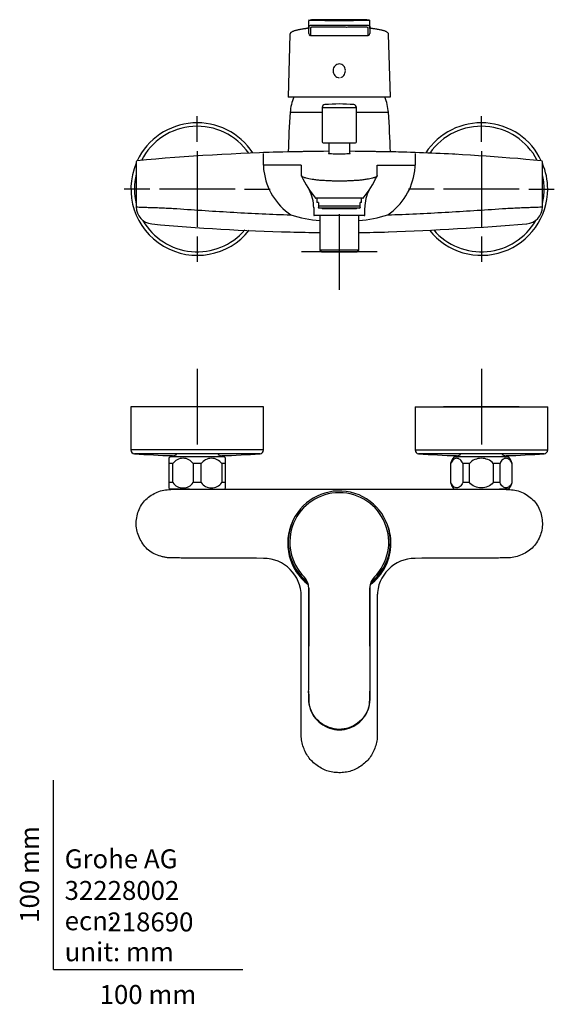
# Model space of a CAD drawing. Units: millimetres. Extents: x -18 to 538, y -18 to 502.
# Drawn here: x -18 to 264, y -18 to 502 of the extents above; entities that cross this region are included whole.
import ezdxf
from ezdxf.enums import TextEntityAlignment as Align
from ezdxf.lldxf.tags import DXFTag

# ---------------------------------------------------------------- set-up
doc = ezdxf.new("R2010")
doc.units = ezdxf.units.MM
for name, color, linetype in [('Default', 7, 'Continuous'), ('DV1_Standard', 7, 'Continuous'), ('DV3_Standard', 7, 'Continuous')]:
    doc.layers.add(name, color=color, linetype=linetype)
doc.styles.add('SEACAD_seiso_ttf', font='seiso.ttf')
tags = doc.linetypes.add('CENTER2', pattern=[28.575, 19.05, -3.175, 3.175, -3.175]).pattern_tags.tags
tags[10:11] = [DXFTag(74, 4), DXFTag(75, 0), DXFTag(340, '0'), DXFTag(46, 0.0), DXFTag(50, 0.0), DXFTag(44, 0.0), DXFTag(45, 0.0)]
tags[8:9] = [DXFTag(74, 4), DXFTag(75, 0), DXFTag(340, '0'), DXFTag(46, 0.0), DXFTag(50, 0.0), DXFTag(44, 0.0), DXFTag(45, 0.0)]
tags[6:7] = [DXFTag(74, 4), DXFTag(75, 0), DXFTag(340, '0'), DXFTag(46, 0.0), DXFTag(50, 0.0), DXFTag(44, 0.0), DXFTag(45, 0.0)]
tags[4:5] = [DXFTag(74, 4), DXFTag(75, 0), DXFTag(340, '0'), DXFTag(46, 0.0), DXFTag(50, 0.0), DXFTag(44, 0.0), DXFTag(45, 0.0)]

# ---------------------------------------------------------------- blocks, each defined once
blk = doc.blocks.new('SEANNOT_GROUP')
at = {"layer": 'Default', "color": 7, "linetype": 'CENTER2'}
for p, q in [((75.92, 437.12), (75.92, 450.62)), ((75.92, 432.12), (75.92, 392.12)), ((50.92, 412.12), (37.42, 412.12)), ((95.92, 412.12), (55.92, 412.12)), ((100.92, 412.12), (114.42, 412.12)), ((75.92, 387.12), (75.92, 373.62))]:
    blk.add_line(p, q, dxfattribs=at)
blk = doc.blocks.new('SEANNOT_GROUP1')
at = {"layer": 'Default', "color": 7, "linetype": 'CENTER2'}
for p, q in [((225.92, 437.12), (225.92, 450.62)), ((225.92, 432.12), (225.92, 392.12)), ((200.92, 412.12), (187.42, 412.12)), ((245.92, 412.12), (205.92, 412.12)), ((250.92, 412.12), (264.42, 412.12)), ((225.92, 387.12), (225.92, 373.62))]:
    blk.add_line(p, q, dxfattribs=at)
blk = doc.blocks.new('SEANNOT_GROUP2')
at = {"layer": 'Default', "color": 7, "linetype": 'CENTER2'}
for p, q in [((75.92, 317.13), (75.92, 277.13)), ((95.92, 297.13), (55.92, 297.13))]:
    blk.add_line(p, q, dxfattribs=at)
blk = doc.blocks.new('SEANNOT_GROUP3')
at = {"layer": 'Default', "color": 7, "linetype": 'CENTER2'}
for p, q in [((225.92, 317.13), (225.92, 277.13)), ((245.92, 297.13), (205.92, 297.13))]:
    blk.add_line(p, q, dxfattribs=at)
blk = doc.blocks.new('SEANNOT_GROUP6')
at = {"layer": 'Default', "color": 7, "linetype": 'CENTER2'}
for p, q in [((150.92, 398.9), (150.92, 358.9)), ((170.92, 378.9), (130.92, 378.9))]:
    blk.add_line(p, q, dxfattribs=at)
blk = doc.blocks.new('SE')
at = {"layer": 'DV1_Standard', "color": 7, "linetype": 'Continuous'}
for p, q in [((134.75, 500.95), (134.75, 498.33)), ((165.52, 501.56), (136.32, 501.56)), ((167.09, 498.33), (167.09, 500.94)), ((132.96, 496.79), (132.78, 496.77)), ((169.06, 496.77), (168.94, 496.78)), ((169.15, 496.75), (169.04, 496.76)), ((124.86, 493.78), (123.92, 460.9)), ((177.91, 460.9), (176.98, 493.78)), ((177.71, 460.69), (124.13, 460.69)), ((124.98, 452.64), (141.92, 452.64)), ((141.92, 455.19), (159.92, 455.19)), ((141.92, 455.19), (141.92, 437.05)), ((159.92, 437.05), (159.92, 455.19)), ((159.92, 452.64), (176.85, 452.64)), ((142.42, 436.55), (159.42, 436.55)), ((145.32, 436.55), (145.32, 430.83)), ((156.52, 430.83), (156.52, 436.55)), ((43.7, 426.54), (43.7, 402.7)), ((110.87, 424.74), (110.87, 430.84)), ((190.97, 430.84), (190.97, 424.76)), ((258.13, 402.7), (258.13, 426.53)), ((140.67, 407.24), (138.5, 407.24)), ((139.12, 407.24), (139.12, 405.02)), ((163.25, 407.24), (161.17, 407.24)), ((162.72, 405.02), (162.72, 407.24)), ((137.42, 402.24), (137.42, 398.42)), ((139.92, 405.02), (139.12, 405.02)), ((139.92, 405.02), (139.92, 403.2)), ((139.92, 403.2), (161.92, 403.2)), ((139.92, 403.2), (139.92, 402.34)), ((139.92, 402.16), (139.92, 402.34)), ((139.92, 402.16), (140.17, 402.02)), ((161.67, 402.02), (140.17, 402.02)), ((141.92, 402.02), (141.92, 401.62)), ((159.92, 401.62), (141.92, 401.62)), ((159.92, 401.62), (159.92, 402.02)), ((161.67, 402.02), (161.92, 402.16)), ((162.72, 405.02), (161.92, 405.02)), ((161.92, 403.2), (161.92, 405.02)), ((161.92, 402.34), (161.92, 403.2)), ((161.92, 402.34), (161.92, 402.16)), ((164.42, 398.42), (164.42, 402.24)), ((139.56, 398.12), (137.72, 398.12)), ((139.86, 398.12), (139.56, 398.12)), ((162.08, 398.12), (139.86, 398.12)), ((140.67, 398.12), (140.67, 379.9)), ((161.17, 379.9), (161.17, 398.12)), ((162.36, 398.12), (162.08, 398.12)), ((164.12, 398.12), (162.36, 398.12)), ((161.17, 379.9), (140.67, 379.9)), ((140.67, 379.9), (141.67, 378.9)), ((160.17, 378.9), (161.17, 379.9)), ((141.67, 378.9), (160.17, 378.9))]:
    blk.add_line(p, q, dxfattribs=at)
for centre, radius, start, end in [((135.28, 500.99), 0.519, 113.0808, 171.757), ((166.54, 500.97), 0.537, 8.2238, 77.7645), ((150.92, 3340.4), 2847.15, 269.69384, 270.30607), ((124.12, 460.89), 0.2, 177.0574, 270.0027), ((150.92, 450.82), 26, 157.6391, 175.9702), ((150.92, 450.82), 26, 4.0298, 22.3625), ((177.71, 460.89), 0.2, 269.8408, 1.5256), ((623.75, 417.51), 500, 175.9702, 178.3703), ((143.42, 455.19), 1.5, 95.4825, 180), ((150.92, 377.05), 80, 84.5175, 95.4825), ((158.42, 455.19), 1.5, 0, 84.5175), ((-321.91, 417.51), 500, 1.6267, 4.0298), ((75.92, 412.12), 35, 32.975, 154.709), ((75.92, 412.12), 33.15, 34.9187, 152.8134), ((225.92, 412.12), 35, 25.2901, 147.0341), ((225.92, 412.12), 33.15, 27.2103, 145.1058), ((142.42, 437.05), 0.5, 180, 270), ((159.42, 437.05), 0.5, 270, 0), ((151.36, -712.31), 1144.38, 91.37901, 95.37528), ((126.37, 107.59), 324.13, 89.1341, 92.7436), ((150.92, -685.04), 1117.1, 90.28766, 91.3978), ((150.92, -685.04), 1117.1, 88.60223, 89.71261), ((176.05, 143.72), 288.01, 87.0289, 91.0908), ((151.36, -712.31), 1144.38, 86.91624, 88.67416), ((44.19, 426.54), 0.49, 103.1251, 180.7121), ((157.74, -600.64), 1032.52, 84.44562, 88.15514), ((75.92, 412.12), 35, 156.9867, 321.6184), ((134.8, 424.74), 23.93, 180.0043, 187.4248), ((144.26, 426.06), 33.48, 187.5693, 235.4521), ((157.58, 426.08), 33.47, 304.4453, 352.4152), ((167.09, 424.76), 23.88, 352.5506, 359.9934), ((225.92, 412.12), 35, 0, 22.8905), ((75.92, 412.12), 33.15, 166.375, 193.625), ((134.18, 420.14), 3.33, 180.0435, 194.7686), ((179.45, 441.11), 53.24, 204.5353, 219.3616), ((122.83, 440.84), 52.73, 320.5625, 335.533), ((167.64, 420.15), 3.35, 345.2752, 359.9548), ((225.92, 412.12), 33.15, 0, 13.2717), ((117.43, 402.27), 19.99, 0.0222, 28.0691), ((184.42, 402.29), 20.01, 152.2453, 180.0045), ((225.92, 412.12), 35, 218.325, 0), ((225.92, 412.12), 33.15, 346.6265, 0), ((138.5, 407.54), 0.3, 221.6737, 270.3143), ((145.93, -34.5), 441.78, 89.3528, 90.6823), ((155.97, 181.48), 225.82, 88.6819, 91.283), ((163.33, 407.54), 0.3, 267.7415, 318.7883), ((52.69, 402.68), 8.98, 179.895, 265.1712), ((149.51, 404.64), 15.09, 350.9372, 351.0082), ((249.13, 402.68), 8.99, 274.8689, 0.0873), ((75.92, 412.12), 33.15, 210.0262, 319.3302), ((146.31, 465.63), 70.36, 252.6094, 265.4029), ((137.72, 398.42), 0.3, 180, 270), ((155.28, 467.4), 72.12, 274.6784, 287.1209), ((164.12, 398.42), 0.3, 270, 0), ((225.92, 412.12), 33.15, 220.6458, 329.94), ((148.61, 1422.29), 1033.09, 264.6357, 268.68977), ((110.44, 2162.52), 1774.28, 272.14347, 274.50506), ((150.55, 1165.09), 776.03, 268.11228, 269.27051), ((151.29, 1165.03), 775.97, 270.72955, 271.88457)]:
    blk.add_arc(centre, radius, start, end, dxfattribs=at)
for centre, major_axis, ratio, start_param, end_param in [((135.79, 494.25), (-1, 0.009), 0.993932, 0.008945, 1.382039), ((166.05, 494.25), (1, 0.009), 0.993932, 4.901145, 6.274239), ((168.98, 496.27), (-0.064, -0.496), 0.70928, 3.116565, 3.164317), ((110.85, 424.73), (20, 0), 0.00008, 0, 1.569874), ((190.98, 424.76), (-20, 0), 0.000076, 0, 1.569936)]:
    blk.add_ellipse(centre, major_axis=major_axis, ratio=ratio, start_param=start_param, end_param=end_param, dxfattribs=at)
for points, knots in [([(167.09, 500.96), (167.09, 500.98), (167.08, 501), (167.01, 501.04), (166.91, 501.06), (166.03, 501.08), (165.26, 501.08), (163.23, 501.07), (161.99, 501.06), (159.17, 501.04), (157.62, 501.03), (154.29, 501.01), (152.58, 501), (149.04, 501), (147.32, 501.01), (143.99, 501.03), (142.46, 501.04), (139.66, 501.07), (138.45, 501.08), (136.46, 501.08), (135.73, 501.08), (134.9, 501.05), (134.81, 501.03), (134.76, 500.99), (134.75, 500.98), (134.75, 500.96)], [0, 0, 0, 0, 0.04752, 0.04752, 0.138472, 0.138472, 0.229423, 0.229423, 0.320375, 0.320375, 0.411327, 0.411327, 0.502278, 0.502278, 0.59323, 0.59323, 0.684181, 0.684181, 0.775133, 0.775133, 0.866085, 0.866085, 0.957036, 0.957036, 1, 1, 1, 1]), ([(135.28, 501.51), (135.32, 501.53), (135.42, 501.55), (135.97, 501.56), (136.24, 501.56), (136.96, 501.55), (137.39, 501.55), (138.88, 501.54), (140.11, 501.52), (142.89, 501.49), (144.46, 501.47), (146.93, 501.45), (147.77, 501.45), (149.48, 501.44), (150.37, 501.44), (154.73, 501.44), (158.16, 501.48), (161.53, 501.52), (162.16, 501.53), (163.31, 501.54), (163.85, 501.54), (164.77, 501.55), (165.16, 501.56), (165.8, 501.56), (166.04, 501.55), (166.41, 501.54), (166.5, 501.53), (166.54, 501.52)], [0, 0, 0, 0, 0.094198, 0.094198, 0.146545, 0.146545, 0.198891, 0.198891, 0.303584, 0.303584, 0.408277, 0.408277, 0.460624, 0.460624, 0.51297, 0.51297, 0.722356, 0.722356, 0.774703, 0.774703, 0.827049, 0.827049, 0.879396, 0.879396, 0.931742, 0.931742, 1, 1, 1, 1]), ([(132.75, 496.76), (132.71, 496.75), (132.32, 496.71), (131.58, 496.6), (130.61, 496.44), (129.7, 496.28), (128.85, 496.1), (128.08, 495.91), (127.38, 495.71), (126.76, 495.49), (126.21, 495.26), (125.74, 495.01), (125.38, 494.75), (125.11, 494.48), (124.95, 494.2), (124.86, 493.95), (124.87, 493.82), (124.87, 493.77)], [0, 0, 0, 0, 0.00754, 0.083961, 0.160143, 0.236647, 0.313995, 0.392187, 0.471184, 0.550984, 0.631673, 0.71346, 0.796557, 0.864972, 0.923803, 0.977574, 1, 1, 1, 1]), ([(134.88, 497.24), (134.88, 497.24), (134.87, 497.23), (134.83, 497.21), (134.7, 497.15), (134.48, 497.08), (134.16, 496.99), (133.76, 496.91), (133.34, 496.84), (133.07, 496.8), (132.96, 496.79)], [0, 0, 0, 0, 0.035115, 0.145357, 0.274202, 0.42036, 0.578453, 0.743384, 0.913339, 1, 1, 1, 1]), ([(134.71, 498.34), (134.71, 498.28), (134.71, 498.15), (134.76, 497.97), (134.82, 497.84), (134.86, 497.77), (134.88, 497.75), (134.86, 497.78), (134.81, 497.87), (134.79, 497.96), (134.78, 498.04), (134.78, 498.03), (134.78, 498.02), (134.78, 497.99), (134.79, 497.97)], [0, 0, 0, 0, 0.045858, 0.124637, 0.20476, 0.29336, 0.396619, 0.51732, 0.653313, 0.72774, 0.757078, 0.789083, 0.821167, 1, 1, 1, 1]), ([(134.75, 498.33), (134.75, 498.36), (134.75, 498.37), (134.81, 498.43), (134.91, 498.49), (135.77, 498.6), (136.52, 498.62), (138.55, 498.64), (139.79, 498.64), (142.6, 498.63), (144.15, 498.63), (147.49, 498.63), (149.21, 498.64), (152.76, 498.64), (154.49, 498.63), (157.83, 498.63), (159.36, 498.63), (162.17, 498.64), (163.38, 498.64), (165.38, 498.62), (166.12, 498.6), (166.94, 498.49), (167.03, 498.42), (167.08, 498.38), (167.09, 498.36), (167.09, 498.34)], [0, 0, 0, 0, 0.050839, 0.050839, 0.141753, 0.141753, 0.232666, 0.232666, 0.323579, 0.323579, 0.414492, 0.414492, 0.505405, 0.505405, 0.596318, 0.596318, 0.687232, 0.687232, 0.778145, 0.778145, 0.869058, 0.869058, 0.959971, 0.959971, 1, 1, 1, 1]), ([(134.79, 494.25), (134.8, 495.79), (134.84, 497.04), (134.8, 497.91), (134.79, 498), (134.78, 498.08)], [0, 0, 0, 0, 0.884667, 0.884667, 1, 1, 1, 1]), ([(137.84, 497.57), (137.42, 497.57), (137.06, 497.57), (136.43, 497.55), (136.18, 497.53), (135.7, 497.46), (135.66, 497.41), (135.63, 497.35), (135.65, 497.31), (135.69, 497.14), (135.71, 496.97), (135.76, 496.01), (135.72, 494.8), (135.71, 493.29)], [0, 0, 0, 0, 0.035614, 0.035614, 0.07419, 0.07419, 0.151341, 0.151341, 0.228491, 0.228491, 0.382793, 0.382793, 1, 1, 1, 1]), ([(143.55, 497.54), (142.8, 497.54), (142.08, 497.54), (140.07, 497.56), (138.88, 497.57), (137.91, 497.57), (137.88, 497.57), (137.84, 497.57)], [0, 0, 0, 0, 0.325557, 0.325557, 0.975071, 0.975071, 1, 1, 1, 1]), ([(166.13, 493.29), (166.12, 494.8), (166.08, 496.01), (166.13, 496.97), (166.15, 497.14), (166.19, 497.31), (166.21, 497.35), (166.18, 497.41), (166.14, 497.46), (165.65, 497.53), (165.41, 497.55), (164.77, 497.57), (164.36, 497.57), (162.96, 497.57), (161.78, 497.56), (159.09, 497.54), (157.57, 497.53), (155.16, 497.52), (154.34, 497.52), (152.66, 497.53), (151.79, 497.53), (148.35, 497.53), (145.8, 497.53), (143.55, 497.54)], [0, 0, 0, 0, 0.457175, 0.457175, 0.571469, 0.571469, 0.628616, 0.628616, 0.685763, 0.685763, 0.714336, 0.714336, 0.742909, 0.742909, 0.800056, 0.800056, 0.857203, 0.857203, 0.885777, 0.885777, 0.91435, 0.91435, 1, 1, 1, 1]), ([(167.06, 498.03), (167.05, 498.02), (167.05, 498.01), (167.02, 497.88), (166.98, 497.78), (166.95, 497.73), (166.96, 497.75), (167.01, 497.82), (167.07, 497.95), (167.13, 498.13), (167.13, 498.27), (167.13, 498.35)], [0, 0, 0, 0, 0.066502, 0.135573, 0.307631, 0.468487, 0.611036, 0.730927, 0.834632, 0.93112, 1, 1, 1, 1]), ([(168.94, 496.78), (168.89, 496.79), (168.65, 496.82), (168.25, 496.88), (167.79, 496.97), (167.42, 497.06), (167.16, 497.14), (167.01, 497.2), (166.96, 497.23), (166.96, 497.24), (166.96, 497.24)], [0, 0, 0, 0, 0.036527, 0.208585, 0.379622, 0.548364, 0.71255, 0.84727, 0.964353, 1, 1, 1, 1]), ([(167.06, 498.16), (167.05, 498.06), (167.04, 497.94), (167, 497.03), (167.04, 495.79), (167.05, 494.25)], [0, 0, 0, 0, 0.149696, 0.149696, 1, 1, 1, 1]), ([(176.97, 493.76), (176.98, 493.77), (176.99, 493.87), (176.93, 494.09), (176.8, 494.37), (176.58, 494.63), (176.29, 494.88), (175.89, 495.13), (175.39, 495.37), (174.79, 495.59), (174.12, 495.81), (173.37, 496.01), (172.54, 496.2), (171.64, 496.37), (170.69, 496.53), (169.83, 496.66), (169.34, 496.73), (169.15, 496.75)], [0, 0, 0, 0, 0.003773, 0.059435, 0.115371, 0.176023, 0.245672, 0.324872, 0.408282, 0.49088, 0.572236, 0.652576, 0.732038, 0.81066, 0.888428, 0.965282, 1, 1, 1, 1]), ([(154.16, 474.91), (154.11, 475.71), (153.83, 476.48), (152.72, 477.77), (151.83, 478.2), (150.02, 478.2), (149.13, 477.78), (148.01, 476.49), (147.72, 475.7), (147.67, 474.9)], [0, 0, 0, 0, 0.233552, 0.233552, 0.499355, 0.499355, 0.765158, 0.765158, 1, 1, 1, 1]), ([(147.67, 474.67), (147.67, 474.64), (147.67, 474.61), (147.69, 473.68), (148.01, 472.78), (149.14, 471.4), (150, 470.92), (150.92, 470.92)], [0, 0, 0, 0, 0.014878, 0.014878, 0.507439, 0.507439, 1, 1, 1, 1]), ([(151.68, 471.03), (152.3, 471.21), (152.85, 471.59), (153.83, 472.79), (154.15, 473.68), (154.17, 474.61), (154.17, 474.64), (154.17, 474.67)], [0, 0, 0, 0, 0.409429, 0.409429, 0.982419, 0.982419, 1, 1, 1, 1]), ([(156.53, 430.93), (156.59, 430.91), (156.62, 430.9), (156.62, 430.8), (156, 430.72), (153.9, 430.6), (152.43, 430.56), (149.42, 430.56), (147.94, 430.6), (145.84, 430.71), (145.22, 430.8), (145.22, 430.88)], [0, 0, 0, 0, 0.05113, 0.05113, 0.288347, 0.288347, 0.525565, 0.525565, 0.762782, 0.762782, 1, 1, 1, 1]), ([(258.13, 426.53), (258.13, 426.55), (258.14, 426.61), (258.1, 426.73), (258.03, 426.85), (257.95, 426.93), (257.87, 426.98), (257.8, 427.01), (257.77, 427.02), (257.76, 427.02)], [0, 0, 0, 0, 0.050399, 0.303343, 0.507326, 0.679502, 0.823472, 0.937753, 1, 1, 1, 1]), ([(130.85, 424.76), (130.85, 424.76), (130.85, 424.73), (130.85, 424.65), (130.85, 424.42), (130.85, 424.11), (130.85, 423.74), (130.85, 423.32), (130.85, 422.83), (130.85, 422.25), (130.85, 421.59), (130.85, 420.94), (130.85, 420.43), (130.85, 420.19), (130.85, 420.14)], [0, 0, 0, 0, 0.057261, 0.172458, 0.275274, 0.389607, 0.493096, 0.541465, 0.602038, 0.711434, 0.827086, 0.929065, 0.986744, 1, 1, 1, 1]), ([(170.98, 420.14), (170.98, 420.4), (170.98, 420.91), (170.98, 421.6), (170.98, 422.26), (170.98, 422.84), (170.98, 423.33), (170.98, 423.74), (170.98, 424.12), (170.98, 424.42), (170.98, 424.65), (170.98, 424.75), (170.98, 424.77), (170.98, 424.77)], [0, 0, 0, 0, 0.071904, 0.172475, 0.289118, 0.398294, 0.458313, 0.507051, 0.610354, 0.724559, 0.827001, 0.942237, 1, 1, 1, 1]), ([(131, 419.01), (130.98, 419.04), (130.96, 419.12), (130.96, 419.2), (130.96, 419.28), (130.96, 419.29)], [0, 0, 0, 0, 0.336223, 0.844427, 1, 1, 1, 1]), ([(170.84, 419.01), (170.83, 418.99), (170.75, 418.84), (170.41, 418.56), (169.73, 418.23), (169.07, 418.03), (168.29, 417.86), (167.15, 417.59), (165.41, 417.23), (163.46, 416.97), (161.23, 416.69), (158.87, 416.55), (156.48, 416.46), (153.84, 416.29), (150.99, 416.28), (148.14, 416.28), (145.49, 416.45), (143.09, 416.54), (140.72, 416.68), (138.49, 416.95), (136.52, 417.22), (134.77, 417.57), (133.61, 417.85), (132.82, 418.02), (132.15, 418.21), (131.46, 418.54), (131.1, 418.82), (131.01, 418.98), (131, 419.01)], [0, 0, 0, 0, 0.007425, 0.053434, 0.096903, 0.120536, 0.140038, 0.188207, 0.229812, 0.276035, 0.318735, 0.36461, 0.409702, 0.445546, 0.498816, 0.552042, 0.587816, 0.633005, 0.679157, 0.721915, 0.767671, 0.80945, 0.857582, 0.876897, 0.900647, 0.944188, 0.989567, 1, 1, 1, 1]), ([(170.87, 419.31), (170.87, 419.29), (170.87, 419.22), (170.88, 419.13), (170.86, 419.05), (170.84, 419.01)], [0, 0, 0, 0, 0.1266256, 0.5965466, 1, 1, 1, 1]), ([(136.07, 409.41), (136.07, 409.41), (136.07, 409.4), (136.08, 409.37), (136.12, 409.27), (136.18, 409.12), (136.22, 409.02), (136.23, 409)], [0, 0, 0, 0, 0.111047, 0.39516, 0.718413, 0.952536, 1, 1, 1, 1]), ([(43.7, 402.7), (43.7, 402.7), (43.72, 402.7), (43.98, 402.69), (44.87, 402.66), (46.65, 402.57), (47.33, 402.54), (48.9, 402.48), (49.77, 402.45), (51.78, 402.41), (52.92, 402.38), (55.25, 402.29), (56.48, 402.24), (58.32, 402.13), (58.93, 402.1), (60.17, 402.09), (60.8, 402.07), (62.67, 401.95), (63.92, 401.86), (70.18, 401.42), (75.18, 401.08), (85.19, 400.44), (90.2, 400.13), (105.22, 399.29), (115.24, 398.8), (125.27, 398.48)], [0, 0, 0, 0, 0.015477, 0.015477, 0.0975209, 0.0975209, 0.1385429, 0.1385429, 0.1795649, 0.1795649, 0.2205868, 0.2205868, 0.2616088, 0.2616088, 0.2821198, 0.2821198, 0.3026308, 0.3026308, 0.3436528, 0.3436528, 0.5077406, 0.5077406, 0.6718285, 0.6718285, 1, 1, 1, 1]), ([(176.52, 398.48), (186.61, 398.8), (196.7, 399.29), (211.82, 400.15), (216.85, 400.45), (226.93, 401.1), (231.97, 401.45), (238.26, 401.88), (239.52, 401.99), (241.41, 402.08), (242.03, 402.07), (243.25, 402.12), (243.86, 402.15), (245.67, 402.23), (246.87, 402.28), (249.12, 402.37), (250.19, 402.41), (252.19, 402.48), (253.11, 402.5), (254.69, 402.56), (255.38, 402.59), (256.58, 402.64), (257.07, 402.66), (257.78, 402.69), (258.01, 402.69), (258.12, 402.7), (258.13, 402.7), (258.13, 402.7)], [0, 0, 0, 0, 0.3289847, 0.3289847, 0.4934791, 0.4934791, 0.6579735, 0.6579735, 0.6990971, 0.6990971, 0.7196589, 0.7196589, 0.7402207, 0.7402207, 0.7813443, 0.7813443, 0.8224679, 0.8224679, 0.8635915, 0.8635915, 0.9047151, 0.9047151, 0.9458387, 0.9458387, 0.9869624, 0.9869624, 1, 1, 1, 1])]:
    blk.add_open_spline(points, degree=3, knots=knots, dxfattribs=at)
for points in [[(134.75, 500.96), (134.75, 500.96), (134.75, 500.96), (134.75, 500.95)], [(167.09, 500.95), (167.09, 500.96), (167.09, 500.96), (167.09, 500.96)], [(134.75, 498.33), (134.75, 498.33), (134.75, 498.33), (134.75, 498.33)], [(134.8, 497.91), (134.79, 497.62), (134.79, 497.32), (134.79, 496.99)], [(167.05, 496.99), (167.05, 497.33), (167.04, 497.64), (167.04, 497.94)], [(167.09, 498.34), (167.09, 498.34), (167.09, 498.34), (167.09, 498.33)], [(176.98, 493.77), (176.98, 493.77), (176.98, 493.78), (176.98, 493.78)], [(145.22, 430.88), (145.22, 430.9), (145.25, 430.91), (145.31, 430.93)], [(130.89, 424.25), (130.89, 424.25), (130.89, 424.25), (130.89, 424.26)], [(43.7, 402.7), (43.7, 402.7), (43.7, 402.7), (43.7, 402.7)], [(137.42, 402.35), (137.42, 402.32), (137.42, 402.29), (137.42, 402.26)], [(258.13, 402.7), (258.13, 402.7), (258.13, 402.7), (258.13, 402.7)]]:
    blk.add_open_spline(points, degree=3, dxfattribs=at)
blk = doc.blocks.new('SE2')
at = {"layer": 'DV3_Standard', "color": 7, "linetype": 'Continuous'}
for p, q in [((110.92, 297.13), (40.92, 297.13)), ((40.92, 297.13), (40.92, 274.35)), ((110.92, 274.35), (110.92, 297.13)), ((190.92, 297.13), (260.92, 297.13)), ((190.92, 297.13), (190.92, 274.35)), ((260.92, 274.35), (260.92, 297.13)), ((110.92, 274.35), (40.92, 274.35)), ((109.07, 272.35), (42.77, 272.35)), ((90.42, 270.62), (61.42, 270.62)), ((64.92, 271.82), (62.7, 270.95)), ((62.7, 270.95), (62.7, 270.62)), ((62.86, 271.32), (63.65, 271.32)), ((63.87, 271.41), (63.87, 270.62)), ((89.14, 270.95), (86.92, 271.82)), ((87.97, 271.41), (87.97, 270.62)), ((88.19, 271.32), (88.98, 271.32)), ((89.14, 270.62), (89.14, 270.95)), ((190.92, 274.35), (260.92, 274.35)), ((259.07, 272.35), (192.77, 272.35)), ((240.42, 270.62), (211.42, 270.62)), ((214.92, 271.82), (212.7, 270.95)), ((212.7, 270.95), (212.7, 270.62)), ((212.86, 271.32), (213.65, 271.32)), ((213.87, 271.41), (213.87, 270.62)), ((239.14, 270.95), (236.92, 271.82)), ((237.97, 271.41), (237.97, 270.62)), ((238.19, 271.32), (238.98, 271.32)), ((239.14, 270.62), (239.14, 270.95)), ((60.92, 269.92), (60.92, 267.12)), ((63.01, 267.12), (60.92, 267.12)), ((60.92, 267.12), (60.92, 257.12)), ((63.01, 257.12), (63.01, 267.12)), ((78.01, 267.12), (73.83, 267.12)), ((73.83, 267.12), (73.83, 257.12)), ((78.01, 257.12), (78.01, 267.12)), ((90.92, 267.12), (88.83, 267.12)), ((88.83, 267.12), (88.83, 257.12)), ((90.92, 267.12), (90.92, 269.92)), ((90.92, 257.12), (90.92, 267.12)), ((209.8, 267.12), (209.67, 267.12)), ((209.67, 267.12), (209.67, 257.12)), ((209.8, 257.12), (209.8, 267.12)), ((219.67, 267.12), (216.05, 267.12)), ((216.05, 267.12), (216.05, 257.12)), ((219.67, 257.12), (219.67, 267.12)), ((235.78, 267.12), (232.17, 267.12)), ((232.17, 267.12), (232.17, 257.12)), ((235.78, 257.12), (235.78, 267.12)), ((242.03, 267.12), (242.17, 267.12)), ((242.03, 267.12), (242.03, 257.12)), ((242.17, 257.12), (242.17, 267.12)), ((63.01, 257.12), (60.92, 257.12)), ((60.92, 257.12), (60.92, 254.32)), ((78.01, 257.12), (73.83, 257.12)), ((90.92, 257.12), (88.83, 257.12)), ((90.92, 254.32), (90.92, 257.12)), ((209.8, 257.12), (209.67, 257.12)), ((219.67, 257.12), (216.05, 257.12)), ((235.78, 257.12), (232.17, 257.12)), ((242.03, 257.12), (242.17, 257.12)), ((71.87, 253.62), (61.42, 253.62)), ((65.42, 253.62), (65.42, 253.59)), ((77.64, 253.62), (212.9, 253.62)), ((212.9, 253.62), (224.2, 253.62)), ((240.42, 253.62), (235.44, 253.62)), ((236.42, 253.61), (236.42, 253.62)), ((134.75, 146.92), (134.75, 146.59)), ((167.09, 146.6), (167.09, 146.91))]:
    blk.add_line(p, q, dxfattribs=at)
for centre, radius, start, end in [((42.92, 274.35), 2, 180, 265.7757), ((75.92, 721.13), 450, 265.7757, 268.3334), ((69.31, 264.48), 10, 142.1519, 147.1114), ((62.86, 272.32), 1, 268.3334, 270), ((88.98, 272.32), 1, 270, 271.6666), ((75.92, 721.13), 450, 271.6666, 274.2243), ((82.52, 264.48), 10, 32.889, 37.8481), ((108.92, 274.35), 2, 274.2243, 0), ((192.92, 274.35), 2, 180, 265.7757), ((225.92, 721.13), 450, 265.7757, 268.3334), ((219.31, 264.48), 10, 142.1519, 164.718), ((212.86, 272.32), 1, 268.3334, 270), ((238.98, 272.32), 1, 270, 271.6666), ((225.92, 721.13), 450, 271.6666, 274.2243), ((232.52, 264.48), 10, 15.282, 37.8481), ((258.92, 274.35), 2, 274.2243, 0), ((68.42, 263.34), 6.6, 34.9188, 145.0812), ((83.42, 263.34), 6.6, 34.9188, 145.0812), ((68.42, 260.9), 6.6, 214.9188, 325.0812), ((83.42, 260.9), 6.6, 214.9188, 325.0812), ((219.31, 259.76), 10, 195.282, 217.8481), ((232.52, 259.76), 10, 322.1519, 344.718), ((69.31, 259.76), 10, 212.889, 217.8481), ((61.4, 223.81), 29.7, 88.1544, 88.483), ((74.76, 360.86), 107.28, 268.4638, 271.5362), ((82.52, 259.76), 10, 322.1519, 327.1114), ((150.92, 225.69), 26.98, 0, 231.5962), ((150.92, 225.68), 26.1, 314.9002, 225.0998), ((227.07, 360.86), 107.28, 268.4638, 271.5362), ((150.92, 225.01), 27.25, 154.884, 233.1265), ((150.92, 225.01), 27.25, 0, 22.3025), ((150.92, 225.01), 26.99, 182.0291, 232.3243), ((150.92, 225.01), 27.25, 306.8818, 360), ((150.92, 225.69), 26.98, 308.4432, 360), ((150.92, 225.01), 26.99, 307.6753, 355.9862), ((110.85, 197.1), 20, 0, 89.9472), ((190.98, 197.1), 20, 90.0493, 180), ((126.8, 201.5), 7.99, 0.1027, 44.6646), ((175.03, 201.5), 7.98, 135.3343, 179.8984), ((190.98, 197.1), 20, 174.8448, 177.5414)]:
    blk.add_arc(centre, radius, start, end, dxfattribs=at)
for points, knots in [([(216.05, 267.12), (215.71, 268.1), (215.21, 268.79), (214.12, 269.7), (213.52, 269.92), (212.34, 269.92), (211.75, 269.71), (210.65, 268.8), (210.15, 268.1), (209.8, 267.12)], [0, 0, 0, 0, 0.25, 0.25, 0.5, 0.5, 0.75, 0.75, 1, 1, 1, 1]), ([(232.17, 267.12), (231.47, 268.1), (230.47, 268.8), (228.28, 269.71), (227.09, 269.92), (224.71, 269.91), (223.53, 269.7), (221.36, 268.79), (220.36, 268.09), (219.67, 267.12)], [0, 0, 0, 0, 0.25, 0.25, 0.5, 0.5, 0.75, 0.75, 1, 1, 1, 1]), ([(242.03, 267.12), (241.69, 268.1), (241.19, 268.79), (240.1, 269.7), (239.5, 269.92), (238.32, 269.92), (237.73, 269.71), (236.63, 268.8), (236.13, 268.1), (235.78, 267.12)], [0, 0, 0, 0, 0.25, 0.25, 0.5, 0.5, 0.75, 0.75, 1, 1, 1, 1]), ([(216.05, 257.12), (215.71, 256.14), (215.21, 255.45), (214.12, 254.54), (213.52, 254.32), (212.34, 254.32), (211.75, 254.53), (210.65, 255.44), (210.15, 256.14), (209.8, 257.12)], [0, 0, 0, 0, 0.25, 0.25, 0.5, 0.5, 0.75, 0.75, 1, 1, 1, 1]), ([(232.17, 257.12), (231.47, 256.14), (230.47, 255.44), (228.28, 254.53), (227.09, 254.32), (224.71, 254.33), (223.53, 254.54), (221.36, 255.45), (220.36, 256.15), (219.67, 257.12)], [0, 0, 0, 0, 0.25, 0.25, 0.5, 0.5, 0.75, 0.75, 1, 1, 1, 1]), ([(242.03, 257.12), (241.69, 256.14), (241.19, 255.45), (240.1, 254.54), (239.5, 254.32), (238.32, 254.32), (237.73, 254.53), (236.63, 255.44), (236.13, 256.14), (235.78, 257.12)], [0, 0, 0, 0, 0.25, 0.25, 0.5, 0.5, 0.75, 0.75, 1, 1, 1, 1]), ([(110.87, 217.1), (101.2, 217.11), (91.54, 217.12), (77.07, 217.19), (72.24, 217.22), (66.21, 217.29), (65.01, 217.31), (63.2, 217.34), (62.6, 217.36), (61.39, 217.39), (60.79, 217.4), (59.59, 217.49), (58.99, 217.61), (57.81, 217.87), (57.22, 218.01), (55.48, 218.49), (54.34, 218.89), (52.15, 219.95), (51.12, 220.59), (49.3, 222.17), (48.48, 223.09), (47.05, 225.03), (46.42, 226.06), (45.31, 228.21), (44.82, 229.34), (44.09, 231.63), (43.85, 232.82), (43.66, 235.25), (43.7, 236.47), (43.99, 238.87), (44.25, 240.07), (44.99, 242.38), (45.45, 243.49), (46.64, 245.6), (47.36, 246.6), (48.99, 248.37), (49.9, 249.16), (51.88, 250.59), (52.92, 251.2), (55.11, 252.23), (56.27, 252.62), (59.8, 253.44), (62.22, 253.55), (67.05, 253.65), (69.47, 253.62), (71.89, 253.62)], [0, 0, 0, 0, 0.25, 0.25, 0.375, 0.375, 0.40625, 0.40625, 0.421875, 0.421875, 0.4375, 0.4375, 0.453125, 0.453125, 0.46875, 0.46875, 0.5, 0.5, 0.53125, 0.53125, 0.5625, 0.5625, 0.59375, 0.59375, 0.625, 0.625, 0.65625, 0.65625, 0.6875, 0.6875, 0.71875, 0.71875, 0.75, 0.75, 0.78125, 0.78125, 0.8125, 0.8125, 0.84375, 0.84375, 0.875, 0.875, 0.9375, 0.9375, 1, 1, 1, 1]), ([(229.95, 253.62), (231.17, 253.62), (232.39, 253.62), (234.82, 253.62), (236.04, 253.63), (238.48, 253.58), (239.69, 253.51), (242.11, 253.34), (243.32, 253.23), (245.72, 252.69), (246.85, 252.27), (249.02, 251.19), (250.06, 250.54), (252.01, 249.1), (252.93, 248.3), (254.56, 246.5), (255.27, 245.49), (257.02, 242.31), (257.74, 239.92), (258.15, 236.3), (258.17, 235.06), (257.97, 232.64), (257.73, 231.46), (257.01, 229.14), (256.52, 228.01), (255.36, 225.87), (254.69, 224.85), (253.15, 222.95), (252.28, 222.1), (250.37, 220.62), (249.32, 219.97), (247.15, 218.91), (246.02, 218.48), (243.69, 217.8), (242.49, 217.51), (240.7, 217.38), (240.1, 217.37), (238.91, 217.34), (238.31, 217.32), (236.51, 217.29), (235.32, 217.28), (229.33, 217.21), (224.54, 217.18), (210.16, 217.12), (200.57, 217.11), (190.97, 217.1)], [0, 0, 0, 0, 0.03125, 0.03125, 0.0625, 0.0625, 0.09375, 0.09375, 0.125, 0.125, 0.15625, 0.15625, 0.1875, 0.1875, 0.21875, 0.21875, 0.25, 0.25, 0.3125, 0.3125, 0.34375, 0.34375, 0.375, 0.375, 0.40625, 0.40625, 0.4375, 0.4375, 0.46875, 0.46875, 0.5, 0.5, 0.53125, 0.53125, 0.5625, 0.5625, 0.578125, 0.578125, 0.59375, 0.59375, 0.625, 0.625, 0.75, 0.75, 1, 1, 1, 1]), ([(167.05, 201.62), (167.04, 187.66), (167, 173.67), (167.04, 156.13), (167.07, 152.62), (167.09, 147.35), (167.1, 145.59), (167.01, 142.08), (166.91, 140.32), (166.03, 136.9), (165.26, 135.31), (163.23, 132.43), (161.99, 131.17), (159.17, 129.06), (157.62, 128.22), (154.29, 127.07), (152.58, 126.78), (149.04, 126.8), (147.32, 127.13), (143.99, 128.33), (142.46, 129.18), (139.66, 131.35), (138.45, 132.61), (136.46, 135.52), (135.73, 137.11), (134.9, 140.52), (134.81, 142.3), (134.74, 145.8), (134.75, 147.55), (134.77, 152.8), (134.79, 156.3), (134.84, 173.78), (134.8, 187.71), (134.79, 201.62)], [0, 0, 0, 0, 0.25, 0.25, 0.3125, 0.3125, 0.34375, 0.34375, 0.375, 0.375, 0.40625, 0.40625, 0.4375, 0.4375, 0.46875, 0.46875, 0.5, 0.5, 0.53125, 0.53125, 0.5625, 0.5625, 0.59375, 0.59375, 0.625, 0.625, 0.65625, 0.65625, 0.6875, 0.6875, 0.75, 0.75, 1, 1, 1, 1]), ([(170.98, 197.1), (170.98, 179.69), (170.98, 162.29), (170.98, 140.63), (170.98, 136.31), (170.98, 129.83), (170.98, 127.67), (170.98, 124.43), (171.02, 123.35), (170.85, 121.21), (170.67, 120.16), (170.13, 118.07), (169.77, 117.04), (168.93, 115.05), (168.46, 114.09), (167.32, 112.25), (166.66, 111.37), (165.21, 109.76), (164.42, 109.03), (162.72, 107.7), (161.8, 107.09), (159.92, 105.99), (158.95, 105.51), (156.94, 104.72), (155.88, 104.41), (153.72, 104.04), (152.63, 103.94), (150.44, 103.88), (149.34, 103.93), (147.16, 104.18), (146.09, 104.38), (144.01, 105.03), (142.99, 105.46), (141.05, 106.47), (140.12, 107.04), (137.45, 108.9), (135.83, 110.45), (133.34, 113.96), (132.4, 115.97), (131.42, 119.07), (131.17, 120.12), (130.94, 121.74), (130.89, 122.29), (130.84, 123.38), (130.85, 123.93), (130.85, 126.67), (130.85, 128.86), (130.85, 135.43), (130.85, 139.82), (130.85, 161.8), (130.85, 179.43), (130.85, 197.1)], [0, 0, 0, 0, 0.25, 0.25, 0.3125, 0.3125, 0.34375, 0.34375, 0.359375, 0.359375, 0.375, 0.375, 0.390625, 0.390625, 0.40625, 0.40625, 0.421875, 0.421875, 0.4375, 0.4375, 0.453125, 0.453125, 0.46875, 0.46875, 0.484375, 0.484375, 0.5, 0.5, 0.515625, 0.515625, 0.53125, 0.53125, 0.546875, 0.546875, 0.5625, 0.5625, 0.59375, 0.59375, 0.625, 0.625, 0.640625, 0.640625, 0.648438, 0.648438, 0.65625, 0.65625, 0.6875, 0.6875, 0.75, 0.75, 1, 1, 1, 1]), ([(134.75, 146.59), (134.75, 145.61), (134.75, 144.63), (134.81, 141.89), (134.91, 140.12), (135.77, 136.69), (136.52, 135.09), (138.55, 132.2), (139.79, 130.93), (142.6, 128.8), (144.15, 127.96), (147.49, 126.79), (149.21, 126.49), (152.76, 126.51), (154.49, 126.82), (157.83, 128.03), (159.36, 128.88), (162.17, 131.04), (163.38, 132.31), (165.38, 135.23), (166.12, 136.83), (166.94, 140.25), (167.03, 142.03), (167.08, 144.72), (167.09, 145.66), (167.09, 146.6)], [0, 0, 0, 0, 0.050406, 0.050406, 0.140544, 0.140544, 0.230681, 0.230681, 0.320819, 0.320819, 0.410957, 0.410957, 0.501095, 0.501095, 0.591232, 0.591232, 0.68137, 0.68137, 0.771508, 0.771508, 0.861646, 0.861646, 0.951783, 0.951783, 1, 1, 1, 1])]:
    blk.add_open_spline(points, degree=3, knots=knots, dxfattribs=at)
for points in [[(134.79, 201.52), (134.8, 191.26), (134.82, 180.99), (134.82, 170.7)], [(167.02, 170.68), (167.02, 180.98), (167.04, 191.26), (167.05, 201.52)]]:
    blk.add_open_spline(points, degree=3, dxfattribs=at)

msp = doc.modelspace()

# ---------------------------------------------------------------- linework, layer by layer
at = {"layer": 'Default', "color": 7, "linetype": 'Continuous'}
for q in [(0, 100), (100, 0)]:
    msp.add_line((0, 0), q, dxfattribs=at)

# ---------------------------------------------------------------- block references
at = {"layer": 'Default'}
for name in ['SE', 'SEANNOT_GROUP', 'SEANNOT_GROUP1', 'SEANNOT_GROUP6', 'SEANNOT_GROUP2', 'SEANNOT_GROUP3', 'SE2']:
    msp.add_blockref(name, (0, 0), dxfattribs=at)

# ---------------------------------------------------------------- texts
at = {"layer": 'Default', "color": 7, "linetype": 'Continuous', "style": 'SEACAD_seiso_ttf'}
msp.add_text('100 mm', height=10, rotation=90, dxfattribs=at).set_placement((-17.62, 24.62), align=Align.TOP_LEFT)
for s, p in [('Grohe AG^J', (5.94, 63.42)), ('32228002', (5.9, 46.72)), ('ecn: ', (5.94, 30.7)), ('218690', (28.49, 30.09)), ('unit: mm', (5.94, 14.33)), ('100 mm', (24.39, -8.24))]:
    msp.add_text(s, height=10, dxfattribs=at).set_placement(p, align=Align.TOP_LEFT)

doc.saveas('drawing.dxf')
